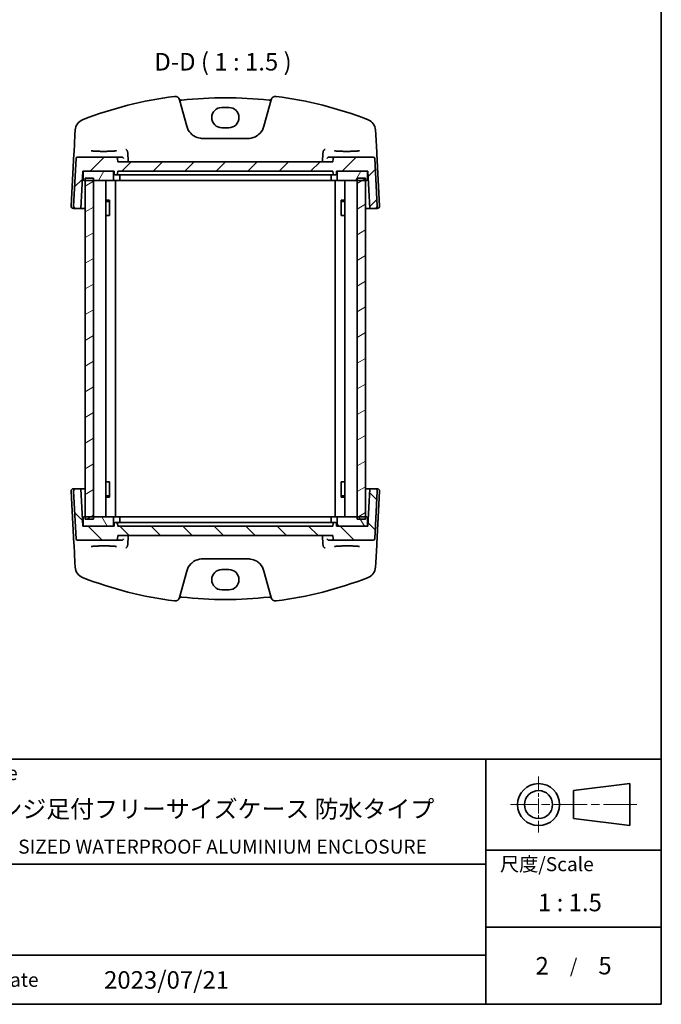
# Model space of a CAD drawing. Units: millimetres. Extents: x 14 to 2205, y 8 to 430.
# Drawn here: x 865 to 1002, y 8 to 219 of the extents above; entities that cross this region are included whole.
import ezdxf
from ezdxf.enums import TextEntityAlignment as Align

# ---------------------------------------------------------------- set-up
doc = ezdxf.new("R2010")
doc.units = ezdxf.units.MM
doc.linetypes.add('CHAIN', pattern=[0.3543, 0.2362, -0.0295, 0.0591, -0.0295])
for name, color, linetype, lineweight in [('Border (ISO)', 7, 'Continuous', 35), ('Hatch (ISO)', 1, 'Continuous', 18), ('Symbol (ISO)', 7, 'Continuous', 18), ('Title (ISO)', 7, 'Continuous', 35), ('Visible (ISO)', 7, 'Continuous', 35)]:
    doc.layers.add(name, color=color, linetype=linetype, lineweight=lineweight)
doc.styles.add('Note Text (TK)', font='MS PGothic.ttf')
doc.styles.add('文字スタイル67', font='arial.ttf')

# ---------------------------------------------------------------- blocks, each defined once
blk = doc.blocks.new('図面枠 tk図枠')
at = {"layer": 'Border (ISO)'}
for p in [(405.5, 289), (14.5, 8)]:
    blk.add_line(p, (405.5, 8), dxfattribs=at)
blk = doc.blocks.new('表題欄 tk表題欄')
at = {"layer": 'Hatch (ISO)'}
h = blk.add_hatch(color=256, dxfattribs=at)
edge = h.paths.add_edge_path(flags=0)
edge.add_arc((95.58, 236.3), 0.596, 270, 360)
edge.add_line((96.17, 236.3), (96.17, 239.71))
edge.add_arc((95.58, 239.71), 0.596, 0, 90)
edge.add_line((95.58, 240.31), (79.14, 240.31))
edge.add_arc((79.14, 239.71), 0.596, 90, 180)
edge.add_line((78.54, 239.71), (78.54, 236.3))
edge.add_arc((79.14, 236.3), 0.596, 180, 270)
edge.add_line((79.14, 235.7), (95.58, 235.7))
edge = h.paths.add_edge_path()
edge.add_line((77.84, 239.96), (77.84, 236.05))
edge.add_arc((78.54, 236.05), 0.702, 180, 270)
edge.add_line((78.54, 235.35), (96.17, 235.35))
edge.add_arc((96.17, 236.05), 0.702, 270, 360)
edge.add_line((96.87, 236.05), (96.87, 239.96))
edge.add_arc((96.17, 239.96), 0.702, 0, 90)
edge.add_line((96.17, 240.66), (78.54, 240.66))
edge.add_arc((78.54, 239.96), 0.702, 90, 180)
for points in [[(79.07, 239.15), (79.07, 238.66), (79.92, 238.66), (79.92, 236.66), (80.51, 236.66), (80.51, 238.66), (81.36, 238.66), (81.36, 239.15)], [(85.68, 236.66), (84.94, 237.89), (84.42, 237.32), (84.42, 236.66), (83.9, 236.66), (83.9, 239.15), (84.42, 239.15), (84.42, 238.1), (85.39, 239.15), (86.11, 239.15), (85.32, 238.3), (86.3, 236.66)], [(92.09, 239.15), (92.09, 236.66), (92.61, 236.66), (92.61, 237.66), (93.77, 237.66), (93.77, 236.66), (94.29, 236.66), (94.29, 239.15), (93.77, 239.15), (93.77, 238.15), (92.61, 238.15), (92.61, 239.15)], [(94.84, 239.15), (94.84, 236.66), (95.36, 236.66), (95.36, 239.15)]]:
    blk.add_hatch(color=256, dxfattribs=at).paths.add_polyline_path(points)
h = blk.add_hatch(color=256, dxfattribs=at)
h.paths.add_polyline_path([(82.59, 237.71), (81.95, 237.71), (82.27, 238.58)], flags=0)
h.paths.add_polyline_path([(82.78, 237.2), (81.76, 237.2), (81.57, 236.66), (80.95, 236.66), (81.86, 239.15), (82.68, 239.15), (83.59, 236.66), (82.98, 236.66)])
h = blk.add_hatch(color=256, dxfattribs=at)
h.paths.add_polyline_path([(87.53, 237.71), (88.16, 237.71), (87.85, 238.58)], flags=0)
h.paths.add_polyline_path([(87.14, 236.66), (87.34, 237.2), (88.35, 237.2), (88.55, 236.66), (89.17, 236.66), (88.25, 239.15), (87.44, 239.15), (86.52, 236.66)])
h = blk.add_hatch(color=256, dxfattribs=at)
edge = h.paths.add_edge_path()
edge.add_arc((90.52, 237.9), 1.27, 38.5505, 336.582)
edge.add_line((91.69, 237.4), (91.17, 237.62))
edge.add_ellipse((90.52, 237.9), major_axis=(0, -0.8), ratio=0.867347, start_angle=128.5505, end_angle=426.582, ccw=False)
edge.add_line((91.09, 238.36), (91.52, 238.7))
at = {"layer": 'Title (ISO)'}
for p, q in [((74.71, 244.05), (255.71, 244.05)), ((74.71, 209.05), (74.71, 244.05)), ((149.71, 244.05), (149.71, 209.05)), ((230.71, 244.05), (230.71, 209.05)), ((255.71, 244.05), (255.71, 209.05)), ((243.21, 239.55), (251.21, 240.55)), ((251.21, 234.55), (251.21, 240.55)), ((243.21, 239.55), (243.21, 235.55)), ((243.21, 235.55), (251.21, 234.55)), ((230.71, 231.05), (255.71, 231.05)), ((74.71, 229.05), (230.71, 229.05)), ((99.71, 229.05), (99.71, 209.05)), ((124.71, 229.05), (124.71, 209.05)), ((230.71, 220.05), (255.71, 220.05)), ((149.71, 216.05), (230.71, 216.05)), ((255.71, 209.05), (74.71, 209.05))]:
    blk.add_line(p, q, dxfattribs=at)
at = {"layer": 'Title (ISO)', "color": 4, "linetype": 'CHAIN', "lineweight": 18, "ltscale": 8.88956}
blk.add_line((238.21, 241.55), (238.21, 233.55), dxfattribs=at)
at = {"layer": 'Title (ISO)', "color": 4, "linetype": 'CHAIN', "lineweight": 18, "ltscale": 20.001633}
blk.add_line((252.21, 237.55), (234.21, 237.55), dxfattribs=at)
at = {"layer": 'Title (ISO)'}
for radius in [3, 2]:
    blk.add_circle((238.21, 237.55), radius, dxfattribs=at)
at = {"layer": 'Title (ISO)', "color": 1, "char_height": 2, "line_spacing_factor": 1.5, "style": 'Note Text (TK)'}
for s, insert, attachment_point in [('\\fＭＳ Ｐゴシック|b0|i0;\\H2.0000;品名/Title', (151.71, 242.05), 4), ('\\fＭＳ Ｐゴシック|b0|i0;\\H2.0000;尺度/Scale', (232.71, 229.05), 4), ('\\fＭＳ Ｐゴシック|b0|i0;\\H2.0000;承認/Approved', (87.21, 227.05), 5), ('\\fＭＳ Ｐゴシック|b0|i0;\\H2.0000;検図/Checked', (112.21, 227.05), 5), ('\\fＭＳ Ｐゴシック|b0|i0;\\H2.0000;製図/Created', (137.21, 227.05), 5), ('\\fＭＳ Ｐゴシック|b0|i0;\\H2.0000;作成日/Date', (151.71, 212.55), 4)]:
    blk.add_mtext(s, dxfattribs=dict(at, insert=insert, attachment_point=attachment_point))
at = {"layer": 'Title (ISO)', "color": 7, "line_spacing_factor": 1.5, "style": 'Note Text (TK)'}
for s, insert, char_height, attachment_point in [('株式会社タカチ電機工業', (99.87, 238.05), 2.5, 4), ('\\fArial|b0|i0;\\H1.4986;TAKACHI ELECTRONICS ENCLOSURE CO., LTD.', (99.87, 232.05), 1.4986, 4), ('\\fＭＳ Ｐゴシック|b0|i0;\\H2.0000;/', (243.21, 214.55), 2, 5)]:
    blk.add_mtext(s, dxfattribs=dict(at, insert=insert, char_height=char_height, attachment_point=attachment_point))
at = {"layer": 'Title (ISO)', "color": 7}
for tag, p, height, style in [('<品名>_001', (157.52, 235.72), 2.5, 'Note Text (TK)'), ('<Title>_001', (157.45, 230.55), 2, '文字スタイル67'), ('<尺度>_001', (240.06, 222.31), 2.5, 'Note Text (TK)'), ('<ページ_No.>_001', (237.95, 213.3), 2.5, 'Note Text (TK)'), ('<総ページ数>_001', (246.8, 213.3), 2.5, 'Note Text (TK)'), ('作成日_001', (175.87, 211.28), 2.5, 'Note Text (TK)')]:
    blk.add_attdef(tag, p, '', height=height, dxfattribs=dict(at, style=style))
at = {"layer": 'Title (ISO)', "color": 7, "style": 'Note Text (TK)'}
blk.add_attdef('<承認>', text='', height=2.5, dxfattribs=at).set_placement((87.21, 217.05), align=Align.MIDDLE_CENTER)

msp = doc.modelspace()

# ---------------------------------------------------------------- hatches: boundary and pattern name
at = {"layer": 'Hatch (ISO)'}
h = msp.add_hatch(dxfattribs=at)
h.set_pattern_fill('ANSI31', color=256, scale=38.1, style=0)
h.set_pattern_definition([(45, (393.75, -3.42), (-3.367596, 3.367596), [])])
edge = h.paths.add_edge_path()
edge.add_ellipse((885.3957, 189.0397), major_axis=(0.2989, 0.0261), ratio=1, start_angle=0, end_angle=85)
edge.add_line((885.3957, 189.3397), (877.1193, 189.3397))
edge.add_ellipse((877.1193, 189.0397), major_axis=(0, 0.3), ratio=1, start_angle=0, end_angle=87)
edge.add_line((876.8197, 189.0554), (876.2857, 178.8658))
edge.add_ellipse((876.785, 178.8397), major_axis=(-0.4993, 0.0262), ratio=1, start_angle=0, end_angle=93)
edge.add_line((876.785, 178.3397), (877.8389, 178.3397))
edge.add_line((877.8389, 178.3397), (878.2581, 186.3397))
edge.add_line((878.2581, 186.3397), (878.5581, 186.3397))
edge.add_line((878.5581, 186.3397), (884.6581, 186.3397))
edge.add_line((884.6581, 186.3397), (884.9581, 186.3397))
edge.add_line((884.9581, 186.3397), (884.9901, 185.7292))
edge.add_ellipse((885.1898, 185.7397), major_axis=(-0.1997, -0.0105), ratio=1, start_angle=0, end_angle=87)
edge.add_line((885.1898, 185.5397), (885.5264, 185.5397))
edge.add_ellipse((885.5264, 185.7397), major_axis=(0, -0.2), ratio=1, start_angle=0, end_angle=87)
edge.add_line((885.7261, 185.7292), (885.7581, 186.3397))
edge.add_line((885.7581, 186.3397), (931.7581, 186.3397))
edge.add_line((931.7581, 186.3397), (931.7901, 185.7292))
edge.add_ellipse((931.9898, 185.7397), major_axis=(-0.1997, -0.0105), ratio=1, start_angle=0, end_angle=87)
edge.add_line((931.9898, 185.5397), (932.3264, 185.5397))
edge.add_ellipse((932.3264, 185.7397), major_axis=(0, -0.2), ratio=1, start_angle=0, end_angle=87)
edge.add_line((932.5261, 185.7292), (932.5581, 186.3397))
edge.add_line((932.5581, 186.3397), (932.8581, 186.3397))
edge.add_line((932.8581, 186.3397), (938.9581, 186.3397))
edge.add_line((938.9581, 186.3397), (939.2581, 186.3397))
edge.add_line((939.2581, 186.3397), (939.6774, 178.3397))
edge.add_line((939.6774, 178.3397), (940.7312, 178.3397))
edge.add_ellipse((940.7312, 178.8397), major_axis=(0, -0.5), ratio=1, start_angle=0, end_angle=93)
edge.add_line((941.2305, 178.8658), (940.6965, 189.0554))
edge.add_ellipse((940.3969, 189.0397), major_axis=(0.2996, 0.0157), ratio=1, start_angle=0, end_angle=87)
edge.add_line((940.3969, 189.3397), (932.1205, 189.3397))
edge.add_ellipse((932.1205, 189.0397), major_axis=(0, 0.3), ratio=1, start_angle=0, end_angle=85)
edge.add_line((931.8216, 189.0658), (931.7581, 188.3397))
edge.add_line((931.7581, 188.3397), (885.7581, 188.3397))
edge.add_line((885.7581, 188.3397), (885.6946, 189.0658))
h = msp.add_hatch(dxfattribs=at)
h.set_pattern_fill('ANSI31', color=256, scale=38.1, angle=14.999978, style=0)
h.set_pattern_definition([(60, (393.75, -3.42), (-4.124445, 2.38125), [])])
edge = h.paths.add_edge_path()
edge.add_ellipse((932.8581, 184.5397), major_axis=(-0.2, 0), ratio=1, start_angle=0, end_angle=90)
edge.add_line((932.8581, 184.3397), (936.9581, 184.3397))
edge.add_line((936.9581, 184.3397), (938.7581, 184.3397))
edge.add_line((938.7581, 184.3397), (938.9581, 184.3397))
edge.add_ellipse((938.9581, 184.5397), major_axis=(0, -0.2), ratio=1, start_angle=0, end_angle=90)
edge.add_line((939.1581, 184.5397), (939.1581, 186.1397))
edge.add_ellipse((938.9581, 186.1397), major_axis=(0.2, 0), ratio=1, start_angle=0, end_angle=90)
edge.add_line((938.9581, 186.3397), (932.8581, 186.3397))
edge.add_ellipse((932.8581, 186.1397), major_axis=(0, 0.2), ratio=1, start_angle=0, end_angle=90)
edge.add_line((932.6581, 186.1397), (932.6581, 184.5397))
edge = h.paths.add_edge_path()
edge.add_ellipse((884.6581, 184.5397), major_axis=(0, -0.2), ratio=1, start_angle=0, end_angle=90)
edge.add_line((884.8581, 184.5397), (884.8581, 186.1397))
edge.add_ellipse((884.6581, 186.1397), major_axis=(0.2, 0), ratio=1, start_angle=0, end_angle=90)
edge.add_line((884.6581, 186.3397), (878.5581, 186.3397))
edge.add_ellipse((878.5581, 186.1397), major_axis=(0, 0.2), ratio=1, start_angle=0, end_angle=90)
edge.add_line((878.3581, 186.1397), (878.3581, 184.5397))
edge.add_ellipse((878.5581, 184.5397), major_axis=(-0.2, 0), ratio=1, start_angle=0, end_angle=90)
edge.add_line((878.5581, 184.3397), (878.7581, 184.3397))
edge.add_line((878.7581, 184.3397), (880.5581, 184.3397))
edge.add_line((880.5581, 184.3397), (884.6581, 184.3397))
h = msp.add_hatch(dxfattribs=at)
h.set_pattern_fill('ANSI31', color=256, scale=38.1, angle=-14.999978, style=0)
h.set_pattern_definition([(30, (393.75, -3.42), (-2.38125, 4.124445), [])])
h.paths.add_polyline_path([(938.7581, 184.8397), (936.9581, 184.8397), (936.9581, 184.3397), (936.9581, 112.3397), (936.9581, 111.8397), (938.7581, 111.8397), (938.7581, 112.3397), (938.7581, 184.3397)])
h.paths.add_polyline_path([(880.5581, 184.8397), (878.7581, 184.8397), (878.7581, 184.3397), (878.7581, 112.3397), (878.7581, 111.8397), (880.5581, 111.8397), (880.5581, 112.3397), (880.5581, 184.3397)])
h = msp.add_hatch(dxfattribs=at)
h.set_pattern_fill('ANSI31', color=256, scale=38.1, angle=90.00021, style=0)
h.set_pattern_definition([(135.0002, (393.75, -3.42), (-3.367584, -3.36761), [])])
edge = h.paths.add_edge_path()
edge.add_ellipse((932.1205, 107.6397), major_axis=(-0.2989, -0.0261), ratio=1, start_angle=0, end_angle=85)
edge.add_line((932.1205, 107.3397), (940.3969, 107.3397))
edge.add_ellipse((940.3969, 107.6397), major_axis=(0, -0.3), ratio=1, start_angle=0, end_angle=87)
edge.add_line((940.6965, 107.624), (941.2305, 117.8135))
edge.add_ellipse((940.7312, 117.8397), major_axis=(0.4993, -0.0262), ratio=1, start_angle=0, end_angle=93)
edge.add_line((940.7312, 118.3397), (939.6774, 118.3397))
edge.add_line((939.6774, 118.3397), (939.2581, 110.3397))
edge.add_line((939.2581, 110.3397), (938.9581, 110.3397))
edge.add_line((938.9581, 110.3397), (932.8581, 110.3397))
edge.add_line((932.8581, 110.3397), (932.5581, 110.3397))
edge.add_line((932.5581, 110.3397), (932.5261, 110.9501))
edge.add_ellipse((932.3264, 110.9397), major_axis=(0.1997, 0.0105), ratio=1, start_angle=0, end_angle=87)
edge.add_line((932.3264, 111.1397), (931.9898, 111.1397))
edge.add_ellipse((931.9898, 110.9397), major_axis=(0, 0.2), ratio=1, start_angle=0, end_angle=87)
edge.add_line((931.7901, 110.9501), (931.7581, 110.3397))
edge.add_line((931.7581, 110.3397), (885.7581, 110.3397))
edge.add_line((885.7581, 110.3397), (885.7261, 110.9501))
edge.add_ellipse((885.5264, 110.9397), major_axis=(0.1997, 0.0105), ratio=1, start_angle=0, end_angle=87)
edge.add_line((885.5264, 111.1397), (885.1898, 111.1397))
edge.add_ellipse((885.1898, 110.9397), major_axis=(0, 0.2), ratio=1, start_angle=0, end_angle=87)
edge.add_line((884.9901, 110.9501), (884.9581, 110.3397))
edge.add_line((884.9581, 110.3397), (884.6581, 110.3397))
edge.add_line((884.6581, 110.3397), (878.5581, 110.3397))
edge.add_line((878.5581, 110.3397), (878.2581, 110.3397))
edge.add_line((878.2581, 110.3397), (877.8389, 118.3397))
edge.add_line((877.8389, 118.3397), (876.785, 118.3397))
edge.add_ellipse((876.785, 117.8397), major_axis=(0, 0.5), ratio=1, start_angle=0, end_angle=93)
edge.add_line((876.2857, 117.8135), (876.8197, 107.624))
edge.add_ellipse((877.1193, 107.6397), major_axis=(-0.2996, -0.0157), ratio=1, start_angle=0, end_angle=87)
edge.add_line((877.1193, 107.3397), (885.3957, 107.3397))
edge.add_ellipse((885.3957, 107.6397), major_axis=(0, -0.3), ratio=1, start_angle=0, end_angle=85)
edge.add_line((885.6946, 107.6135), (885.7581, 108.3397))
edge.add_line((885.7581, 108.3397), (931.7581, 108.3397))
edge.add_line((931.7581, 108.3397), (931.8216, 107.6135))
h = msp.add_hatch(dxfattribs=at)
h.set_pattern_fill('ANSI31', color=256, scale=38.1, angle=75.000175, style=0)
h.set_pattern_definition([(120.0002, (393.75, -3.42), (-4.12444, -2.381263), [])])
edge = h.paths.add_edge_path()
edge.add_ellipse((884.6581, 112.1397), major_axis=(0.2, 0), ratio=1, start_angle=0, end_angle=90)
edge.add_line((884.6581, 112.3397), (880.5581, 112.3397))
edge.add_line((880.5581, 112.3397), (878.7581, 112.3397))
edge.add_line((878.7581, 112.3397), (878.5581, 112.3397))
edge.add_ellipse((878.5581, 112.1397), major_axis=(0, 0.2), ratio=1, start_angle=0, end_angle=90)
edge.add_line((878.3581, 112.1397), (878.3581, 110.5397))
edge.add_ellipse((878.5581, 110.5397), major_axis=(-0.2, 0), ratio=1, start_angle=0, end_angle=90)
edge.add_line((878.5581, 110.3397), (884.6581, 110.3397))
edge.add_ellipse((884.6581, 110.5397), major_axis=(0, -0.2), ratio=1, start_angle=0, end_angle=90)
edge.add_line((884.8581, 110.5397), (884.8581, 112.1397))
edge = h.paths.add_edge_path()
edge.add_ellipse((932.8581, 112.1397), major_axis=(0, 0.2), ratio=1, start_angle=0, end_angle=90)
edge.add_line((932.6581, 112.1397), (932.6581, 110.5397))
edge.add_ellipse((932.8581, 110.5397), major_axis=(-0.2, 0), ratio=1, start_angle=0, end_angle=90)
edge.add_line((932.8581, 110.3397), (938.9581, 110.3397))
edge.add_ellipse((938.9581, 110.5397), major_axis=(0, -0.2), ratio=1, start_angle=0, end_angle=90)
edge.add_line((939.1581, 110.5397), (939.1581, 112.1397))
edge.add_ellipse((938.9581, 112.1397), major_axis=(0.2, 0), ratio=1, start_angle=0, end_angle=90)
edge.add_line((938.9581, 112.3397), (938.7581, 112.3397))
edge.add_line((938.7581, 112.3397), (936.9581, 112.3397))
edge.add_line((936.9581, 112.3397), (932.8581, 112.3397))

# ---------------------------------------------------------------- linework, layer by layer
at = {"layer": 'Visible (ISO)'}
for p, q in [((900.5032, 195.9338), (898.9834, 201.6058)), ((918.5328, 201.6058), (917.013, 195.9338)), ((908.0081, 199.9605), (909.5081, 199.9605)), ((876.585, 194.117), (876.3885, 190.3686)), ((876.6387, 195.1414), (876.585, 194.117)), ((909.5081, 195.6242), (908.0081, 195.6242)), ((940.9313, 194.117), (940.8776, 195.1414)), ((941.1277, 190.3686), (940.9313, 194.117)), ((913.6322, 193.3397), (903.884, 193.3397)), ((876.373, 190.0716), (875.7857, 178.8658)), ((876.3885, 190.3686), (876.373, 190.0716)), ((941.1433, 190.0716), (941.1277, 190.3686)), ((941.7305, 178.8658), (941.1433, 190.0716)), ((876.8197, 189.0554), (876.2857, 178.8658)), ((885.3957, 189.3397), (877.1193, 189.3397)), ((886.6209, 189.3397), (885.3957, 189.3397)), ((885.7581, 188.3397), (885.6946, 189.0658)), ((931.7581, 188.3397), (885.7581, 188.3397)), ((932.1205, 189.3397), (930.8953, 189.3397)), ((931.8216, 189.0658), (931.7581, 188.3397)), ((940.3969, 189.3397), (932.1205, 189.3397)), ((941.2305, 178.8658), (940.6965, 189.0554)), ((877.8389, 178.3397), (878.2581, 186.3397)), ((878.2581, 186.3397), (884.9581, 186.3397)), ((878.3581, 186.1397), (878.3581, 184.5397)), ((884.6581, 186.3397), (878.5581, 186.3397)), ((884.8581, 184.5397), (884.8581, 186.1397)), ((884.9581, 186.3397), (884.9901, 185.7292)), ((885.1898, 185.5397), (885.5264, 185.5397)), ((885.5264, 185.5397), (885.6511, 185.5397)), ((886.7769, 185.5397), (885.6511, 185.5397)), ((885.7261, 185.7292), (885.7581, 186.3397)), ((885.7581, 186.3397), (931.7581, 186.3397)), ((886.1581, 185.5397), (886.1581, 184.5397)), ((886.7769, 185.5397), (887.2033, 185.5397)), ((887.2033, 185.5397), (930.3129, 185.5397)), ((930.3129, 185.5397), (930.7394, 185.5397)), ((931.8651, 185.5397), (930.7394, 185.5397)), ((931.3581, 185.5397), (931.3581, 184.5397)), ((931.7581, 186.3397), (931.7901, 185.7292)), ((931.8651, 185.5397), (931.9898, 185.5397)), ((931.9898, 185.5397), (932.3264, 185.5397)), ((932.5261, 185.7292), (932.5581, 186.3397)), ((932.5581, 186.3397), (939.2581, 186.3397)), ((932.6581, 186.1397), (932.6581, 184.5397)), ((938.9581, 186.3397), (932.8581, 186.3397)), ((939.1581, 184.5397), (939.1581, 186.1397)), ((939.2581, 186.3397), (939.6774, 178.3397)), ((878.1795, 184.8397), (878.3581, 184.8397)), ((878.5581, 184.3397), (884.6581, 184.3397)), ((880.5581, 184.8397), (878.7581, 184.8397)), ((878.7581, 184.8397), (878.7581, 111.8397)), ((880.5581, 111.8397), (880.5581, 184.8397)), ((883.2119, 184.3397), (883.2119, 112.3397)), ((885.9581, 184.3397), (884.6581, 184.3397)), ((885.2581, 184.3397), (885.2581, 112.3397)), ((885.9581, 184.3397), (931.5581, 184.3397)), ((932.8581, 184.3397), (931.5581, 184.3397)), ((932.2581, 184.3397), (932.2581, 112.3397)), ((932.8581, 184.3397), (938.9581, 184.3397)), ((934.3043, 184.3397), (934.3043, 112.3397)), ((938.7581, 184.8397), (936.9581, 184.8397)), ((936.9581, 184.8397), (936.9581, 111.8397)), ((938.7581, 111.8397), (938.7581, 184.8397)), ((939.1581, 184.8397), (939.3367, 184.8397)), ((883.2119, 180.1157), (883.9971, 180.1157)), ((883.7321, 179.8397), (883.2119, 179.8397)), ((883.7321, 179.8397), (883.9798, 180.0875)), ((883.9798, 180.0952), (883.9798, 176.8397)), ((933.5191, 180.1157), (934.3043, 180.1157)), ((933.5364, 176.8397), (933.5364, 180.0952)), ((933.7842, 179.8397), (933.5364, 180.0875)), ((934.3043, 179.8397), (933.7842, 179.8397)), ((876.285, 178.3397), (876.785, 178.3397)), ((876.785, 178.3397), (877.8389, 178.3397)), ((878.7581, 178.3397), (877.8389, 178.3397)), ((939.6774, 178.3397), (938.7581, 178.3397)), ((939.6774, 178.3397), (940.7312, 178.3397)), ((940.7312, 178.3397), (941.2312, 178.3397)), ((883.8912, 176.8397), (883.2119, 176.8397)), ((883.8912, 176.8397), (883.9798, 176.8397)), ((933.5364, 176.8397), (933.625, 176.8397)), ((934.3043, 176.8397), (933.625, 176.8397)), ((876.785, 118.3397), (876.285, 118.3397)), ((877.8389, 118.3397), (876.785, 118.3397)), ((878.2581, 110.3397), (877.8389, 118.3397)), ((877.8389, 118.3397), (878.7581, 118.3397)), ((883.2119, 119.8397), (883.8912, 119.8397)), ((883.9798, 119.8397), (883.8912, 119.8397)), ((883.9798, 119.8397), (883.9798, 116.5841)), ((933.5364, 116.5841), (933.5364, 119.8397)), ((933.625, 119.8397), (933.5364, 119.8397)), ((933.625, 119.8397), (934.3043, 119.8397)), ((938.7581, 118.3397), (939.6774, 118.3397)), ((939.6774, 118.3397), (939.2581, 110.3397)), ((940.7312, 118.3397), (939.6774, 118.3397)), ((941.2312, 118.3397), (940.7312, 118.3397)), ((875.7857, 117.8135), (876.373, 106.6078)), ((876.2857, 117.8135), (876.8197, 107.624)), ((883.2119, 116.8397), (883.7321, 116.8397)), ((883.9971, 116.5636), (883.2119, 116.5636)), ((883.7321, 116.8397), (883.9798, 116.5919)), ((934.3043, 116.5636), (933.5191, 116.5636)), ((933.7842, 116.8397), (933.5364, 116.5919)), ((933.7842, 116.8397), (934.3043, 116.8397)), ((940.6965, 107.624), (941.2305, 117.8135)), ((941.1433, 106.6078), (941.7305, 117.8135)), ((878.3581, 111.8397), (878.1795, 111.8397)), ((878.3581, 112.1397), (878.3581, 110.5397)), ((884.6581, 112.3397), (878.5581, 112.3397)), ((878.7581, 111.8397), (880.5581, 111.8397)), ((884.6581, 112.3397), (885.9581, 112.3397)), ((884.8581, 110.5397), (884.8581, 112.1397)), ((931.5581, 112.3397), (885.9581, 112.3397)), ((886.1581, 111.1397), (886.1581, 112.1397)), ((931.3581, 111.1397), (931.3581, 112.1397)), ((931.5581, 112.3397), (932.8581, 112.3397)), ((932.6581, 112.1397), (932.6581, 110.5397)), ((938.9581, 112.3397), (932.8581, 112.3397)), ((936.9581, 111.8397), (938.7581, 111.8397)), ((939.1581, 110.5397), (939.1581, 112.1397)), ((939.3367, 111.8397), (939.1581, 111.8397)), ((884.9581, 110.3397), (878.2581, 110.3397)), ((878.5581, 110.3397), (884.6581, 110.3397)), ((884.9901, 110.9501), (884.9581, 110.3397)), ((885.5264, 111.1397), (885.1898, 111.1397)), ((885.6511, 111.1397), (885.5264, 111.1397)), ((885.6511, 111.1397), (886.7769, 111.1397)), ((885.7581, 110.3397), (885.7261, 110.9501)), ((931.7581, 110.3397), (885.7581, 110.3397)), ((887.2033, 111.1397), (886.7769, 111.1397)), ((930.3129, 111.1397), (887.2033, 111.1397)), ((930.7394, 111.1397), (930.3129, 111.1397)), ((930.7394, 111.1397), (931.8651, 111.1397)), ((931.7901, 110.9501), (931.7581, 110.3397)), ((931.9898, 111.1397), (931.8651, 111.1397)), ((932.3264, 111.1397), (931.9898, 111.1397)), ((932.5581, 110.3397), (932.5261, 110.9501)), ((939.2581, 110.3397), (932.5581, 110.3397)), ((932.8581, 110.3397), (938.9581, 110.3397)), ((885.6946, 107.6135), (885.7581, 108.3397)), ((885.7581, 108.3397), (931.7581, 108.3397)), ((931.7581, 108.3397), (931.8216, 107.6135)), ((876.373, 106.6078), (876.3885, 106.3107)), ((876.3885, 106.3107), (876.585, 102.5624)), ((877.1193, 107.3397), (885.3957, 107.3397)), ((885.3957, 107.3397), (886.6209, 107.3397)), ((930.8953, 107.3397), (932.1205, 107.3397)), ((932.1205, 107.3397), (940.3969, 107.3397)), ((940.9313, 102.5624), (941.1277, 106.3107)), ((941.1277, 106.3107), (941.1433, 106.6078)), ((903.884, 103.3397), (913.6322, 103.3397)), ((876.585, 102.5624), (876.6387, 101.538)), ((940.8776, 101.538), (940.9313, 102.5624)), ((898.9834, 95.0735), (900.5032, 100.7455)), ((908.0081, 101.0552), (909.5081, 101.0552)), ((917.013, 100.7455), (918.5328, 95.0735)), ((909.5081, 96.7189), (908.0081, 96.7189))]:
    msp.add_line(p, q, dxfattribs=at)
for centre, radius, start, end in [((908.7581, 118.421), 84.6187, 97.379891, 111.145201), ((898.0175, 201.347), 1, 15, 97.379891), ((919.4987, 201.347), 1, 82.620109, 165), ((908.7581, 118.421), 84.6187, 68.854799, 82.620109), ((899.3615, 202.0132), 0.5, 206.367316, 276.41374), ((908.7581, 118.421), 83.6187, 83.58626, 96.41374), ((918.1548, 202.0132), 0.5, 263.58626, 333.632684), ((879.1352, 195.0106), 2.5, 111.145201, 177), ((938.381, 195.0106), 2.5, 3, 68.854799), ((903.884, 196.8397), 3.5, 195, 223.410135), ((913.6322, 196.8397), 3.5, 316.589865, 345), ((877.1193, 189.0397), 0.3, 90, 177), ((885.3957, 189.0397), 0.3, 5, 90), ((932.1205, 189.0397), 0.3, 90, 175), ((940.3969, 189.0397), 0.3, 3, 90), ((878.5581, 186.1397), 0.2, 90, 180), ((884.6581, 186.1397), 0.2, 0, 90), ((885.1898, 185.7397), 0.2, 183, 270), ((885.5264, 185.7397), 0.2, 270, 357), ((931.9898, 185.7397), 0.2, 183, 270), ((932.3264, 185.7397), 0.2, 270, 357), ((932.8581, 186.1397), 0.2, 90, 180), ((938.9581, 186.1397), 0.2, 0, 90), ((878.5581, 184.5397), 0.2, 180, 270), ((884.6581, 184.5397), 0.2, 270, 0), ((885.9581, 184.5397), 0.2, 270, 0), ((931.5581, 184.5397), 0.2, 180, 270), ((932.8581, 184.5397), 0.2, 180, 270), ((938.9581, 184.5397), 0.2, 270, 0), ((876.285, 178.8397), 0.5, 177, 270), ((876.785, 178.8397), 0.5, 177, 270), ((940.7312, 178.8397), 0.5, 270, 3), ((941.2312, 178.8397), 0.5, 270, 3), ((876.285, 117.8397), 0.5, 90, 183), ((876.785, 117.8397), 0.5, 90, 183), ((940.7312, 117.8397), 0.5, 357, 90), ((941.2312, 117.8397), 0.5, 357, 90), ((878.5581, 112.1397), 0.2, 90, 180), ((884.6581, 112.1397), 0.2, 0, 90), ((885.9581, 112.1397), 0.2, 0, 90), ((931.5581, 112.1397), 0.2, 90, 180), ((932.8581, 112.1397), 0.2, 90, 180), ((938.9581, 112.1397), 0.2, 0, 90), ((878.5581, 110.5397), 0.2, 180, 270), ((884.6581, 110.5397), 0.2, 270, 0), ((885.1898, 110.9397), 0.2, 90, 177), ((885.5264, 110.9397), 0.2, 3, 90), ((931.9898, 110.9397), 0.2, 90, 177), ((932.3264, 110.9397), 0.2, 3, 90), ((932.8581, 110.5397), 0.2, 180, 270), ((938.9581, 110.5397), 0.2, 270, 0), ((877.1193, 107.6397), 0.3, 183, 270), ((885.3957, 107.6397), 0.3, 270, 355), ((932.1205, 107.6397), 0.3, 185, 270), ((940.3969, 107.6397), 0.3, 270, 357), ((879.1352, 101.6688), 2.5, 183, 248.854799), ((903.884, 99.8397), 3.5, 136.589865, 165), ((913.6322, 99.8397), 3.5, 15, 43.410135), ((938.381, 101.6688), 2.5, 291.145201, 357), ((908.7581, 178.2583), 84.6187, 248.854799, 262.620109), ((908.7581, 178.2583), 84.6187, 277.379891, 291.145201), ((898.0175, 95.3324), 1, 262.620109, 345), ((899.3615, 94.6662), 0.5, 83.58626, 153.632684), ((908.7581, 178.2583), 83.6187, 263.58626, 276.41374), ((918.1548, 94.6662), 0.5, 26.367316, 96.41374), ((919.4987, 95.3324), 1, 195, 277.379891)]:
    msp.add_arc(centre, radius, start, end, dxfattribs=at)
for centre, major_axis in [((908.0081, 197.7923), (0, 2.1681)), ((909.5081, 197.7923), (0, -2.1681)), ((908.0081, 98.887), (0, 2.1681)), ((909.5081, 98.887), (0, -2.1681))]:
    msp.add_ellipse(centre, major_axis=major_axis, ratio=0.99999926, start_param=0, end_param=3.14159265, dxfattribs=at)
for points, knots in [([(903.884, 193.3397), (903.7277, 193.3397), (903.5715, 193.3502), (902.9317, 193.4363), (902.4639, 193.6039), (901.7905, 194.0183), (901.5517, 194.2121), (901.3414, 194.4344)], [0, 0, 0, 0, 0.0535731, 0.0535731, 0.221636037, 0.221636037, 0.326675373, 0.326675373, 0.326675373, 0.326675373]), ([(916.1748, 194.4344), (915.8943, 194.1378), (915.5632, 193.8925), (914.9036, 193.5619), (914.585, 193.4553), (914.0508, 193.3585), (913.8415, 193.3397), (913.6322, 193.3397)], [-0.326667556, -0.326667556, -0.326667556, -0.326667556, -0.186546662, -0.186546662, -0.071748716, -0.071748716, 0, 0, 0, 0]), ([(885.4461, 190.6971), (885.4462, 190.6973), (885.4358, 190.6935), (885.4022, 190.6854), (885.3769, 190.6803), (885.3064, 190.6687), (885.2576, 190.662), (885.1379, 190.6483), (885.0652, 190.6412), (884.8995, 190.6276), (884.8058, 190.621), (884.6008, 190.6087), (884.4893, 190.603), (884.252, 190.5927), (884.1261, 190.588), (883.8634, 190.5801), (883.7266, 190.5767), (883.4456, 190.5714), (883.3015, 190.5694), (883.0098, 190.5668), (882.8622, 190.5662), (882.5673, 190.5665), (882.4201, 190.5673), (882.1298, 190.5705), (881.9867, 190.5727), (881.7084, 190.5786), (881.5732, 190.5823), (881.3143, 190.5908), (881.1906, 190.5956), (880.958, 190.6065), (880.8491, 190.6124), (880.6493, 190.6252), (880.5583, 190.6321), (880.3975, 190.6463), (880.3273, 190.6537), (880.2116, 190.6683), (880.1649, 190.6756), (880.1009, 190.6881), (880.0797, 190.6938), (880.071, 190.6968), (880.0701, 190.6972), (880.0701, 190.6972)], [-1.41819799, -1.41819799, -1.41819799, -1.41819799, -1.32269526, -1.32269526, -1.21599292, -1.21599292, -1.08064434, -1.08064434, -0.93127313, -0.93127313, -0.77634395, -0.77634395, -0.61914744, -0.61914744, -0.46094975, -0.46094975, -0.30228514, -0.30228514, -0.14340045, -0.14340045, 0.01558025, 0.01558025, 0.17458465, 0.17458465, 0.33355318, 0.33355318, 0.49240688, 0.49240688, 0.65100426, 0.65100426, 0.80905707, 0.80905707, 0.96592263, 0.96592263, 1.11999661, 1.11999661, 1.26666317, 1.26666317, 1.39139621, 1.39139621, 1.41819799, 1.41819799, 1.41819799, 1.41819799]), ([(887.4431, 190.9965), (887.444, 190.9962), (887.4449, 190.9959), (887.4997, 190.9772), (887.554, 190.9482), (887.656, 190.8701), (887.7044, 190.8206), (887.7773, 190.7154), (887.8047, 190.6641), (887.8307, 190.5933), (887.8356, 190.5783), (887.84, 190.5631)], [-0.000395792, -0.000395792, -0.000395792, -0.000395792, 0, 0, 0.0242636308, 0.0242636308, 0.0483091281, 0.0483091281, 0.0666008507, 0.0666008507, 0.0714225816, 0.0714225816, 0.0714225816, 0.0714225816]), ([(930.0731, 190.9965), (930.0722, 190.9962), (930.0713, 190.9959), (930.0322, 190.9825), (929.9937, 190.9641), (929.9199, 190.9176), (929.8842, 190.8895), (929.8076, 190.8139), (929.7677, 190.7628), (929.7108, 190.6605), (929.6907, 190.6132), (929.6763, 190.5631)], [-0.0819372089, -0.0819372089, -0.0819372089, -0.0819372089, -0.0815439821, -0.0815439821, -0.0644287374, -0.0644287374, -0.0476952427, -0.0476952427, -0.0263014527, -0.0263014527, -0.0105943154, -0.0105943154, -0.0105943154, -0.0105943154]), ([(937.4461, 190.6971), (937.4462, 190.6973), (937.4358, 190.6935), (937.4022, 190.6854), (937.3769, 190.6803), (937.3064, 190.6687), (937.2576, 190.662), (937.1379, 190.6483), (937.0652, 190.6412), (936.8995, 190.6276), (936.8058, 190.621), (936.6008, 190.6087), (936.4893, 190.603), (936.252, 190.5927), (936.1261, 190.588), (935.8634, 190.5801), (935.7266, 190.5767), (935.4456, 190.5714), (935.3015, 190.5694), (935.0098, 190.5668), (934.8622, 190.5662), (934.5673, 190.5665), (934.4201, 190.5673), (934.1298, 190.5705), (933.9867, 190.5727), (933.7084, 190.5786), (933.5732, 190.5823), (933.3143, 190.5908), (933.1906, 190.5956), (932.958, 190.6065), (932.8491, 190.6124), (932.6493, 190.6252), (932.5583, 190.6321), (932.3975, 190.6463), (932.3273, 190.6537), (932.2116, 190.6683), (932.1649, 190.6756), (932.1009, 190.6881), (932.0797, 190.6938), (932.071, 190.6968), (932.0701, 190.6972), (932.0701, 190.6972)], [-1.41819799, -1.41819799, -1.41819799, -1.41819799, -1.32269526, -1.32269526, -1.21599292, -1.21599292, -1.08064434, -1.08064434, -0.93127313, -0.93127313, -0.77634395, -0.77634395, -0.61914744, -0.61914744, -0.46094975, -0.46094975, -0.30228514, -0.30228514, -0.14340045, -0.14340045, 0.01558025, 0.01558025, 0.17458465, 0.17458465, 0.33355318, 0.33355318, 0.49240688, 0.49240688, 0.65100426, 0.65100426, 0.80905707, 0.80905707, 0.96592263, 0.96592263, 1.11999661, 1.11999661, 1.26666317, 1.26666317, 1.39139621, 1.39139621, 1.41819799, 1.41819799, 1.41819799, 1.41819799]), ([(886.6209, 189.3397), (886.6369, 189.3397), (886.6528, 189.3385), (886.7107, 189.3305), (886.7497, 189.3173), (886.8316, 189.2758), (886.8707, 189.2437), (886.9385, 189.1656), (886.964, 189.1172), (886.9776, 189.0674), (886.9778, 189.0666), (886.978, 189.0658)], [-0.061759247, -0.061759247, -0.061759247, -0.061759247, -0.0565892771, -0.0565892771, -0.0424934953, -0.0424934953, -0.0232584054, -0.0232584054, 0, 0, 0.0003785569, 0.0003785569, 0.0003785569, 0.0003785569]), ([(930.5382, 189.0658), (930.5384, 189.0666), (930.5386, 189.0674), (930.5523, 189.1172), (930.5777, 189.1656), (930.6455, 189.2437), (930.6847, 189.2758), (930.7665, 189.3173), (930.8055, 189.3305), (930.8634, 189.3385), (930.8793, 189.3397), (930.8953, 189.3397)], [-0.07760847, -0.07760847, -0.07760847, -0.07760847, -0.0772354096, -0.0772354096, -0.0543147042, -0.0543147042, -0.0353588979, -0.0353588979, -0.0214677795, -0.0214677795, -0.0163728739, -0.0163728739, -0.0163728739, -0.0163728739]), ([(886.978, 107.6135), (886.9778, 107.6127), (886.9776, 107.6119), (886.964, 107.5621), (886.9385, 107.5138), (886.8707, 107.4356), (886.8316, 107.4036), (886.7497, 107.3621), (886.7107, 107.3489), (886.6528, 107.3408), (886.6369, 107.3397), (886.6209, 107.3397)], [-0.07760847, -0.07760847, -0.07760847, -0.07760847, -0.0772354096, -0.0772354096, -0.0543147042, -0.0543147042, -0.0353588979, -0.0353588979, -0.0214677795, -0.0214677795, -0.0163728739, -0.0163728739, -0.0163728739, -0.0163728739]), ([(930.8953, 107.3397), (930.8793, 107.3397), (930.8634, 107.3408), (930.8055, 107.3489), (930.7665, 107.3621), (930.6847, 107.4036), (930.6455, 107.4356), (930.5777, 107.5138), (930.5523, 107.5621), (930.5386, 107.6119), (930.5384, 107.6127), (930.5382, 107.6135)], [-0.061759247, -0.061759247, -0.061759247, -0.061759247, -0.0565892771, -0.0565892771, -0.0424934953, -0.0424934953, -0.0232584054, -0.0232584054, 0, 0, 0.0003785569, 0.0003785569, 0.0003785569, 0.0003785569]), ([(880.0702, 105.9822), (880.07, 105.9821), (880.0804, 105.9858), (880.1141, 105.994), (880.1394, 105.999), (880.2098, 106.0107), (880.2587, 106.0174), (880.3784, 106.0311), (880.4511, 106.0381), (880.6168, 106.0517), (880.7105, 106.0583), (880.9154, 106.0706), (881.0269, 106.0763), (881.2642, 106.0867), (881.3901, 106.0913), (881.6528, 106.0993), (881.7897, 106.1026), (882.0706, 106.108), (882.2147, 106.11), (882.5064, 106.1126), (882.654, 106.1132), (882.9489, 106.1129), (883.0961, 106.112), (883.3865, 106.1089), (883.5296, 106.1066), (883.8078, 106.1007), (883.943, 106.0971), (884.2019, 106.0886), (884.3256, 106.0837), (884.5582, 106.0729), (884.6671, 106.0669), (884.8669, 106.0541), (884.9579, 106.0473), (885.1187, 106.033), (885.1889, 106.0257), (885.3046, 106.011), (885.3513, 106.0037), (885.4154, 105.9913), (885.4365, 105.9855), (885.4452, 105.9826), (885.4461, 105.9822), (885.4461, 105.9821)], [-1.41819799, -1.41819799, -1.41819799, -1.41819799, -1.32269526, -1.32269526, -1.21599292, -1.21599292, -1.08064435, -1.08064435, -0.93127313, -0.93127313, -0.77634396, -0.77634396, -0.61914744, -0.61914744, -0.46094975, -0.46094975, -0.30228514, -0.30228514, -0.14340045, -0.14340045, 0.01558024, 0.01558024, 0.17458464, 0.17458464, 0.33355318, 0.33355318, 0.49240688, 0.49240688, 0.65100426, 0.65100426, 0.80905706, 0.80905706, 0.96592263, 0.96592263, 1.11999661, 1.11999661, 1.26666317, 1.26666317, 1.39139621, 1.39139621, 1.41819799, 1.41819799, 1.41819799, 1.41819799]), ([(887.4431, 105.6829), (887.444, 105.6832), (887.4449, 105.6835), (887.4841, 105.6968), (887.5225, 105.7152), (887.5963, 105.7618), (887.6321, 105.7899), (887.7087, 105.8655), (887.7485, 105.9165), (887.8055, 106.0189), (887.8256, 106.0661), (887.84, 106.1162)], [-0.0819372089, -0.0819372089, -0.0819372089, -0.0819372089, -0.0815439821, -0.0815439821, -0.0644287374, -0.0644287374, -0.0476952427, -0.0476952427, -0.0263014527, -0.0263014527, -0.0105943154, -0.0105943154, -0.0105943154, -0.0105943154]), ([(930.0731, 105.6829), (930.0722, 105.6832), (930.0713, 105.6835), (930.0165, 105.7022), (929.9622, 105.7312), (929.8603, 105.8092), (929.8118, 105.8587), (929.7389, 105.9639), (929.7115, 106.0152), (929.6856, 106.086), (929.6806, 106.101), (929.6763, 106.1162)], [-0.000395792, -0.000395792, -0.000395792, -0.000395792, 0, 0, 0.0242636308, 0.0242636308, 0.0483091281, 0.0483091281, 0.0666008507, 0.0666008507, 0.0714225816, 0.0714225816, 0.0714225816, 0.0714225816]), ([(932.0702, 105.9822), (932.07, 105.9821), (932.0804, 105.9858), (932.1141, 105.994), (932.1394, 105.999), (932.2098, 106.0107), (932.2587, 106.0174), (932.3784, 106.0311), (932.4511, 106.0381), (932.6168, 106.0517), (932.7105, 106.0583), (932.9154, 106.0706), (933.0269, 106.0763), (933.2642, 106.0867), (933.3901, 106.0913), (933.6528, 106.0993), (933.7897, 106.1026), (934.0706, 106.108), (934.2147, 106.11), (934.5064, 106.1126), (934.654, 106.1132), (934.9489, 106.1129), (935.0961, 106.112), (935.3865, 106.1089), (935.5296, 106.1066), (935.8078, 106.1007), (935.943, 106.0971), (936.2019, 106.0886), (936.3256, 106.0837), (936.5582, 106.0729), (936.6671, 106.0669), (936.8669, 106.0541), (936.9579, 106.0473), (937.1187, 106.033), (937.1889, 106.0257), (937.3046, 106.011), (937.3513, 106.0037), (937.4154, 105.9913), (937.4365, 105.9855), (937.4452, 105.9826), (937.4461, 105.9822), (937.4461, 105.9821)], [-1.41819799, -1.41819799, -1.41819799, -1.41819799, -1.32269526, -1.32269526, -1.21599292, -1.21599292, -1.08064435, -1.08064435, -0.93127313, -0.93127313, -0.77634396, -0.77634396, -0.61914744, -0.61914744, -0.46094975, -0.46094975, -0.30228514, -0.30228514, -0.14340045, -0.14340045, 0.01558024, 0.01558024, 0.17458464, 0.17458464, 0.33355318, 0.33355318, 0.49240688, 0.49240688, 0.65100426, 0.65100426, 0.80905706, 0.80905706, 0.96592263, 0.96592263, 1.11999661, 1.11999661, 1.26666317, 1.26666317, 1.39139621, 1.39139621, 1.41819799, 1.41819799, 1.41819799, 1.41819799]), ([(901.3414, 102.2449), (901.622, 102.5415), (901.953, 102.7868), (902.6126, 103.1175), (902.9313, 103.224), (903.4654, 103.3208), (903.6747, 103.3397), (903.884, 103.3397)], [-0.326667556, -0.326667556, -0.326667556, -0.326667556, -0.186546662, -0.186546662, -0.071748716, -0.071748716, 0, 0, 0, 0]), ([(913.6322, 103.3397), (913.7885, 103.3397), (913.9448, 103.3292), (914.5845, 103.243), (915.0523, 103.0754), (915.7257, 102.661), (915.9645, 102.4673), (916.1748, 102.2449)], [0, 0, 0, 0, 0.0535731, 0.0535731, 0.221636037, 0.221636037, 0.326675373, 0.326675373, 0.326675373, 0.326675373])]:
    msp.add_open_spline(points, degree=3, knots=knots, dxfattribs=at)
for points, degree in [([(887.8587, 190.4576), (887.8561, 190.4934), (887.8499, 190.5288), (887.84, 190.5631)], 3), ([(888.0108, 188.3397), (887.9347, 189.3979), (887.8587, 190.4576)], 2), ([(929.6576, 190.4576), (929.5815, 189.3979), (929.5054, 188.3397)], 2), ([(929.6763, 190.5631), (929.6664, 190.5288), (929.6601, 190.4934), (929.6576, 190.4576)], 3), ([(887.8587, 106.2218), (887.9347, 107.2814), (888.0108, 108.3397)], 2), ([(929.5054, 108.3397), (929.5815, 107.2814), (929.6576, 106.2218)], 2), ([(887.84, 106.1162), (887.8498, 106.1506), (887.8561, 106.186), (887.8587, 106.2218)], 3), ([(929.6576, 106.2218), (929.6601, 106.186), (929.6664, 106.1506), (929.6763, 106.1162)], 3)]:
    msp.add_open_spline(points, degree=degree, dxfattribs=at)

# ---------------------------------------------------------------- block references
at = {"xscale": 1.5, "yscale": 1.5, "zscale": 1.5}
msp.add_blockref('図面枠 tk図枠', (393.75, -4), dxfattribs=at)
ref = msp.add_blockref('表題欄 tk表題欄', (618.4368, -305.5791), dxfattribs=dict(xscale=1.5, yscale=1.5, zscale=1.5))
ref.add_attrib('<品名>_001', 'フランジ足付フリーサイズケース 防水タイプ', (849.9801, 47.9332), dxfattribs={"layer": 'Title (ISO)', "color": 7, "height": 3.75, "style": 'Note Text (TK)'})
ref.add_attrib('<尺度>_001', '1 : 1.5', (975.6392, 27.91), dxfattribs={"layer": 'Title (ISO)', "color": 7, "height": 3.75, "style": 'Note Text (TK)'})
ref.add_attrib('作成日_001', '2023/07/21', (882.8246, 11.343), dxfattribs={"layer": 'Title (ISO)', "color": 7, "height": 3.75, "style": 'Note Text (TK)'})
ref.add_attrib('<Title>_001', 'CUSTOM SIZED WATERPROOF ALUMINIUM ENCLOSURE', (846.7204, 40.249), dxfattribs={"layer": 'Title (ISO)', "color": 7, "height": 3, "style": '文字スタイル67'})
ref.add_attrib('<ページ_No.>_001', '2', (975.1046, 14.3673), dxfattribs={"layer": 'Title (ISO)', "color": 7, "height": 3.75, "style": 'Note Text (TK)'})
ref.add_attrib('<総ページ数>_001', '5', (988.5394, 14.407), dxfattribs={"layer": 'Title (ISO)', "color": 7, "height": 3.75, "style": 'Note Text (TK)'})

# ---------------------------------------------------------------- texts
at = {"layer": 'Symbol (ISO)', "color": 7, "insert": (893.5761, 206.6979), "char_height": 3.75, "attachment_point": 7, "line_spacing_factor": 0.25, "style": 'Note Text (TK)'}
msp.add_mtext('D-D ( 1 : 1.5 )', dxfattribs=at)

doc.saveas('drawing.dxf')
